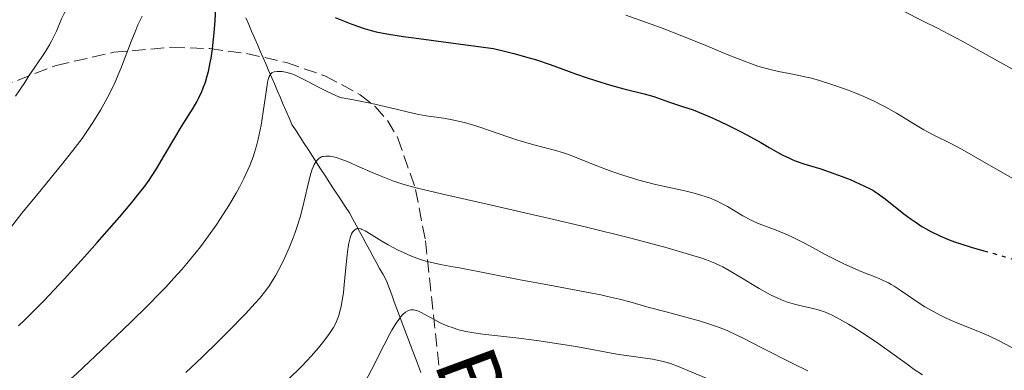
# Model space of a CAD drawing. Units: metres. Extents: x 668231 to 671682, y 4755942 to 4758340.
# Drawn here: x 668379 to 668508, y 4756029 to 4756075 of the extents above; entities that cross this region are included whole.
import ezdxf

# ---------------------------------------------------------------- set-up
doc = ezdxf.new("R2010")
doc.units = ezdxf.units.M
doc.header["$MEASUREMENT"] = 0
doc.linetypes.add('DGN Style 3', pattern=[2.435891, 1.739922, -0.695969])
doc.linetypes.add('DGN Style 5', pattern=[1.217945, 0.521977, -0.695969])
for name, color, linetype, lineweight in [('Barranco lineal', 142, 'DGN Style 3', 13), ('Curva de nivel directora', 30, 'Continuous', 30), ('Curva de nivel directora no vista', 30, 'DGN Style 5', 30), ('Curva de nivel intermedia', 30, 'Continuous', 0), ('Texto de arroyo-regatas y barrancos', 142, 'Continuous', 0), ('Zona arbolada', 92, 'DGN Style 3', 0)]:
    doc.layers.add(name, color=color, linetype=linetype, lineweight=lineweight)
doc.styles.add('Style-Arial', font='arial.ttf')

msp = doc.modelspace()

# ---------------------------------------------------------------- linework, layer by layer
at = {"layer": 'Barranco lineal', "color": 142, "linetype": 'DGN Style 3', "lineweight": 13}
for points in [[(668428.44, 4756038.25, 1430.53), (668428.1, 4756039.17, 1430.84), (668427.75, 4756040.09, 1431.33), (668427.41, 4756041.01, 1431.75), (668426.97, 4756041.82, 1432.07), (668426.52, 4756042.63, 1432.29), (668426.08, 4756043.43, 1432.71), (668425.64, 4756044.24, 1433.14), (668425.2, 4756045.05, 1433.58), (668424.76, 4756045.86, 1433.85), (668424.32, 4756046.66, 1434.15), (668423.88, 4756047.47, 1434.5), (668423.44, 4756048.28, 1434.83), (668423, 4756049.09, 1435.31), (668422.56, 4756049.89, 1435.61), (668422.02, 4756050.72, 1436.2), (668421.49, 4756051.55, 1436.66), (668420.95, 4756052.37, 1437.2), (668420.41, 4756053.2, 1437.52), (668419.87, 4756054.02, 1437.95), (668419.33, 4756054.85, 1438.37), (668418.79, 4756055.68, 1438.86), (668418.26, 4756056.5, 1439.35), (668417.72, 4756057.33, 1439.75), (668417.18, 4756058.16, 1440.18), (668416.64, 4756058.98, 1440.71), (668416.1, 4756059.81, 1441.26), (668415.57, 4756060.64, 1441.81), (668415.03, 4756061.46, 1442.36), (668414.65, 4756062.34, 1442.74), (668414.27, 4756063.21, 1443.11), (668413.9, 4756064.09, 1443.5), (668413.52, 4756064.96, 1443.7), (668413.14, 4756065.84, 1444.04), (668412.77, 4756066.71, 1444.38), (668412.39, 4756067.58, 1444.59), (668412.01, 4756068.46, 1444.91), (668411.64, 4756069.33, 1445.22), (668411.26, 4756070.21, 1445.57), (668410.88, 4756071.08, 1445.95), (668410.51, 4756071.96, 1446.21), (668410.13, 4756072.83, 1446.55), (668409.75, 4756073.71, 1446.81), (668409.38, 4756074.58, 1447), (668409, 4756075.46, 1447.24)], [(668431.9, 4756029.02, 1425.23), (668431.56, 4756029.94, 1425.78), (668431.21, 4756030.86, 1426.39), (668430.87, 4756031.79, 1426.97), (668430.52, 4756032.71, 1427.48), (668430.17, 4756033.63, 1428.08), (668429.83, 4756034.55, 1428.77), (668429.48, 4756035.48, 1429.39), (668429.14, 4756036.4, 1429.89), (668428.79, 4756037.32, 1430.34), (668428.44, 4756038.25, 1430.53)]]:
    msp.add_polyline3d(points, dxfattribs=at)
at = {"layer": 'Curva de nivel directora', "color": 30, "linetype": 'Continuous', "lineweight": 30, "elevation": 1450, "flags": 128}
for points in [[(668404.85, 4756073.49), (668404.97, 4756075.1), (668405.07, 4756076.82)], [(668420.71, 4756075.48), (668422.9, 4756074.63), (668424.48, 4756074.07), (668425.43, 4756073.78), (668426.07, 4756073.63), (668427.46, 4756073.36), (668429.59, 4756073.02), (668431.02, 4756072.81), (668437.15, 4756071.98), (668441.45, 4756071.42), (668443.07, 4756071.06), (668444.11, 4756070.8), (668446.1, 4756070.23), (668447.05, 4756069.93), (668448.87, 4756069.33), (668452.19, 4756068.13), (668453.71, 4756067.6), (668454.78, 4756067.24), (668456.76, 4756066.64), (668458.51, 4756066.16), (668461.17, 4756065.48), (668462.43, 4756065.13), (668464.38, 4756064.46), (668466.34, 4756063.81), (668467.58, 4756063.38), (668468.97, 4756062.84), (668469.71, 4756062.53), (668470.48, 4756062.19), (668472.06, 4756061.44), (668473.63, 4756060.64), (668474.64, 4756060.11), (668476.45, 4756059.12), (668477.56, 4756058.48), (668478.79, 4756057.77), (668479.36, 4756057.46), (668480.2, 4756057.05), (668480.65, 4756056.86), (668481.11, 4756056.68), (668482.11, 4756056.34), (668484.3, 4756055.67), (668485.43, 4756055.3), (668487.1, 4756054.69), (668488.15, 4756054.27), (668488.8, 4756053.99), (668489.95, 4756053.46), (668490.87, 4756053), (668491.26, 4756052.78), (668491.84, 4756052.41), (668492.76, 4756051.74), (668495.21, 4756049.79), (668496.16, 4756049.07), (668496.66, 4756048.73), (668497.56, 4756048.14), (668498.02, 4756047.87), (668498.75, 4756047.47), (668499.9, 4756046.9), (668501.15, 4756046.38), (668501.83, 4756046.13), (668502.53, 4756045.89), (668504.02, 4756045.43), (668505.69, 4756044.95)], [(668379.22, 4756035.11), (668380.01, 4756035.86), (668381.23, 4756037.08), (668382.52, 4756038.4), (668385.18, 4756041.23), (668387.84, 4756044.14), (668389.51, 4756046.03), (668392.42, 4756049.36), (668394.04, 4756051.28), (668394.69, 4756052.08), (668395.75, 4756053.42), (668396.32, 4756054.2), (668396.65, 4756054.69), (668397.29, 4756055.67), (668398.35, 4756057.45), (668399.81, 4756059.97), (668400.57, 4756061.21), (668402.09, 4756063.62), (668402.57, 4756064.46), (668402.8, 4756064.89), (668403.22, 4756065.8), (668403.42, 4756066.28), (668403.7, 4756067.04), (668403.94, 4756067.85), (668404.08, 4756068.41), (668404.33, 4756069.58), (668404.44, 4756070.18), (668404.62, 4756071.41), (668404.77, 4756072.66), (668404.85, 4756073.49)]]:
    msp.add_lwpolyline(points, dxfattribs=at)
at = {"layer": 'Curva de nivel directora no vista', "color": 30, "linetype": 'DGN Style 5', "lineweight": 30, "elevation": 1450, "flags": 128}
msp.add_lwpolyline([(668505.69, 4756044.95), (668507.03, 4756044.57), (668508.44, 4756044.17), (668509.7, 4756043.77), (668510.29, 4756043.57), (668511.38, 4756043.16), (668512.07, 4756042.88), (668513.38, 4756042.26), (668513.86, 4756042.01), (668514.82, 4756041.48), (668515.75, 4756040.92), (668516.34, 4756040.54), (668517.44, 4756039.78), (668518.53, 4756038.97), (668519.9, 4756037.94), (668520.62, 4756037.44), (668521.86, 4756036.66), (668524.23, 4756035.21), (668525.92, 4756034.14), (668528.2, 4756032.64)], dxfattribs=at)
at = {"layer": 'Curva de nivel intermedia', "color": 30, "linetype": 'Continuous', "lineweight": 0, "flags": 128}
for points, elevation in [([(668378.82, 4756065.2), (668380.02, 4756067), (668380.58, 4756067.85), (668381.37, 4756069), (668382.31, 4756070.38), (668382.73, 4756071.02), (668383.29, 4756071.93), (668383.54, 4756072.38), (668383.77, 4756072.82), (668384.17, 4756073.7), (668384.85, 4756075.32), (668385.17, 4756076.02), (668385.66, 4756076.91), (668386.26, 4756077.96), (668386.51, 4756078.5), (668386.62, 4756078.78), (668386.79, 4756079.38), (668387.18, 4756081.2), (668387.41, 4756081.99), (668387.6, 4756082.47), (668387.75, 4756082.79), (668388.1, 4756083.43)], 1460), ([(668376.48, 4756045.85), (668379.66, 4756049.87), (668381.78, 4756052.44), (668384.86, 4756056.19), (668386.33, 4756058.06), (668387.53, 4756059.66), (668388.09, 4756060.45), (668388.88, 4756061.61), (668389.61, 4756062.77), (668389.96, 4756063.35), (668390.62, 4756064.53), (668390.93, 4756065.12), (668391.38, 4756066.02), (668391.81, 4756066.95), (668392.6, 4756068.81), (668393.97, 4756072.34), (668394.57, 4756073.85), (668394.86, 4756074.52), (668395.4, 4756075.66)], 1455), ([(668458.76, 4756075.79), (668463.32, 4756074.17), (668466.12, 4756073.11), (668469.25, 4756071.82), (668472.07, 4756070.65), (668473.41, 4756070.11), (668475.25, 4756069.42), (668476.07, 4756069.14), (668477.52, 4756068.72), (668478.76, 4756068.42), (668480.89, 4756068.02), (668482.24, 4756067.73), (668482.93, 4756067.57), (668484, 4756067.28), (668485.77, 4756066.74), (668487.55, 4756066.11), (668488.49, 4756065.75), (668489.95, 4756065.15), (668491.41, 4756064.48), (668492.14, 4756064.12), (668492.85, 4756063.74), (668494.23, 4756062.95), (668496.72, 4756061.44), (668497.8, 4756060.8), (668498.29, 4756060.53), (668499.23, 4756060.04), (668501.37, 4756058.97), (668502.82, 4756058.19), (668505.73, 4756056.55), (668510.71, 4756053.7)], 1455), ([(668495.05, 4756076.36), (668497.74, 4756075.03), (668499.51, 4756074.13), (668502.84, 4756072.39), (668506, 4756070.66), (668509.33, 4756068.79)], 1460), ([(668408.75, 4756054.41), (668409.27, 4756055.54), (668409.51, 4756056.1), (668409.94, 4756057.23), (668410.13, 4756057.8), (668410.39, 4756058.68), (668410.61, 4756059.58), (668410.75, 4756060.18), (668410.99, 4756061.4), (668411.27, 4756063.15), (668411.68, 4756066.06), (668411.84, 4756067.03), (668411.92, 4756067.39), (668412.05, 4756067.76), (668412.12, 4756067.9), (668412.28, 4756068.13), (668412.41, 4756068.23), (668412.5, 4756068.29), (668412.72, 4756068.37), (668413.11, 4756068.43), (668413.34, 4756068.44), (668413.73, 4756068.41), (668414.39, 4756068.29), (668415.14, 4756068.05), (668415.54, 4756067.88), (668415.97, 4756067.69), (668416.92, 4756067.19), (668418.53, 4756066.35), (668419.54, 4756065.85), (668421.36, 4756065), (668422.86, 4756064.74), (668425.52, 4756064.22), (668427.75, 4756063.72), (668430.11, 4756063.16), (668431.04, 4756062.94), (668431.64, 4756062.81), (668432.63, 4756062.62), (668434.89, 4756062.3), (668436.01, 4756062.1), (668436.64, 4756061.97), (668437.64, 4756061.73), (668439.24, 4756061.27), (668440.92, 4756060.7), (668443.32, 4756059.86), (668444.62, 4756059.43), (668446.7, 4756058.83), (668449.41, 4756058.1), (668450.59, 4756057.75), (668451.12, 4756057.58), (668452.06, 4756057.24), (668454.75, 4756056.15), (668456.23, 4756055.58), (668457.05, 4756055.28), (668458.38, 4756054.83), (668459.77, 4756054.4), (668460.49, 4756054.2), (668462.67, 4756053.64), (668466.52, 4756052.78), (668467.88, 4756052.44), (668468.6, 4756052.24), (668469.73, 4756051.86), (668470.73, 4756051.44), (668471.24, 4756051.19), (668472.09, 4756050.73), (668474.12, 4756049.51), (668475.2, 4756048.93), (668475.56, 4756048.77), (668476.26, 4756048.47), (668478.45, 4756047.65), (668479.67, 4756047.14), (668480.51, 4756046.75), (668482.16, 4756045.94), (668483.31, 4756045.32), (668484.88, 4756044.47), (668485.76, 4756044.01), (668487.25, 4756043.28), (668489.32, 4756042.36), (668490.26, 4756041.96), (668491.08, 4756041.64), (668492.04, 4756041.27), (668492.49, 4756041.07), (668493.18, 4756040.73), (668493.54, 4756040.53), (668493.91, 4756040.3), (668494.71, 4756039.77), (668496.49, 4756038.54), (668497.46, 4756037.91), (668497.96, 4756037.6), (668498.99, 4756037.02), (668500.05, 4756036.47), (668500.75, 4756036.13), (668502.12, 4756035.52), (668503.58, 4756034.93), (668505.42, 4756034.2), (668506.31, 4756033.81), (668507.69, 4756033.13), (668510.1, 4756031.86)], 1445), ([(668418.34, 4756056.81), (668418.47, 4756056.94), (668418.68, 4756057.1), (668418.92, 4756057.23), (668419.05, 4756057.27), (668419.18, 4756057.31), (668419.47, 4756057.35), (668419.78, 4756057.35), (668420, 4756057.33), (668420.47, 4756057.25), (668420.83, 4756057.15), (668421.59, 4756056.9), (668422.38, 4756056.58), (668423.94, 4756055.88), (668425.53, 4756055.18), (668426.49, 4756054.78), (668428.26, 4756054.11), (668429.45, 4756053.71), (668430.19, 4756053.5), (668431.67, 4756053.11), (668435.18, 4756052.28), (668440.59, 4756051.04), (668449.34, 4756049.03), (668453.64, 4756048.02), (668459.27, 4756046.62), (668462.4, 4756045.8), (668464.21, 4756045.31), (668467.12, 4756044.47), (668468.72, 4756043.96), (668469.36, 4756043.74), (668470.44, 4756043.32), (668471.07, 4756043.03), (668471.48, 4756042.82), (668472.31, 4756042.36), (668473.94, 4756041.39), (668476.26, 4756040), (668477.33, 4756039.4), (668477.81, 4756039.14), (668478.68, 4756038.72), (668479.46, 4756038.4), (668479.94, 4756038.23), (668480.88, 4756037.95), (668481.94, 4756037.7), (668483.32, 4756037.38), (668483.96, 4756037.22), (668484.82, 4756036.93), (668485.4, 4756036.68), (668485.82, 4756036.49), (668486.76, 4756035.99), (668487.94, 4756035.32), (668488.61, 4756034.93), (668489.7, 4756034.26), (668491.47, 4756033.08), (668493.32, 4756031.76), (668495.62, 4756030.07), (668496.56, 4756029.39), (668497.65, 4756028.68)], 1440), ([(668401.14, 4756029), (668403.29, 4756031.03), (668405.38, 4756033.06), (668406.69, 4756034.36), (668408.95, 4756036.68), (668410.23, 4756038.07), (668410.76, 4756038.67), (668411.61, 4756039.74), (668412.08, 4756040.4), (668412.37, 4756040.83), (668412.91, 4756041.73), (668413.71, 4756043.23), (668414.11, 4756044.04), (668414.68, 4756045.32), (668415.21, 4756046.65), (668415.46, 4756047.32), (668415.68, 4756048), (668416.1, 4756049.36), (668416.46, 4756050.7), (668417.08, 4756053.31), (668417.46, 4756054.91), (668417.68, 4756055.62), (668417.85, 4756056.04), (668417.95, 4756056.24), (668418.1, 4756056.5), (668418.34, 4756056.81)], 1440), ([(668378.98, 4756022.76), (668381.48, 4756024.59), (668382.9, 4756025.66), (668385.14, 4756027.41), (668385.77, 4756027.93), (668386.82, 4756028.83), (668387.74, 4756029.68), (668390.05, 4756031.9), (668393.93, 4756035.59), (668396.21, 4756037.82), (668397.74, 4756039.38), (668398.49, 4756040.16), (668399.58, 4756041.34), (668400.61, 4756042.5), (668401.26, 4756043.26), (668402.48, 4756044.75), (668403.05, 4756045.48), (668404.11, 4756046.91), (668405.09, 4756048.29), (668405.69, 4756049.19), (668406.78, 4756050.89), (668407.73, 4756052.5), (668408.16, 4756053.27), (668408.75, 4756054.41)], 1445), ([(668419.03, 4756032.89), (668419.86, 4756033.99), (668420.48, 4756034.9), (668420.74, 4756035.39), (668420.88, 4756035.7), (668421.12, 4756036.35), (668421.34, 4756037.15), (668421.46, 4756037.63), (668421.62, 4756038.46), (668421.77, 4756039.44), (668421.84, 4756039.99), (668422.02, 4756041.86), (668422.25, 4756044.4), (668422.39, 4756045.48), (668422.47, 4756045.92), (668422.65, 4756046.63), (668422.84, 4756047.14), (668422.98, 4756047.39), (668423.08, 4756047.51), (668423.28, 4756047.7), (668423.47, 4756047.82), (668423.58, 4756047.85), (668423.75, 4756047.86), (668424.04, 4756047.81), (668424.21, 4756047.74), (668424.61, 4756047.54), (668425.39, 4756047.06), (668426.79, 4756046.19), (668427.65, 4756045.7), (668428.95, 4756045.03), (668429.64, 4756044.7), (668430.7, 4756044.25), (668431.75, 4756043.85), (668432.26, 4756043.68), (668432.75, 4756043.54), (668433.72, 4756043.31), (668434.71, 4756043.11), (668436.15, 4756042.86), (668436.97, 4756042.72), (668444.91, 4756041.14), (668448.54, 4756040.47), (668453.39, 4756039.58), (668455.49, 4756039.16), (668456.39, 4756038.96), (668457.95, 4756038.59), (668459.29, 4756038.24), (668461.84, 4756037.52), (668464.05, 4756036.93), (668467.13, 4756036.12), (668468.54, 4756035.72), (668470.15, 4756035.22), (668470.9, 4756034.95), (668472.05, 4756034.48), (668472.67, 4756034.2), (668474.05, 4756033.54), (668476.61, 4756032.25), (668480.58, 4756030.22), (668482.63, 4756029.21)], 1435), ([(668424.15, 4756026.84), (668425.47, 4756029.35), (668427.12, 4756032.62), (668427.83, 4756033.98), (668428.14, 4756034.54), (668428.7, 4756035.46), (668429.16, 4756036.12), (668429.43, 4756036.45), (668429.6, 4756036.63), (668429.92, 4756036.9), (668430.22, 4756037.09), (668430.37, 4756037.15), (668430.6, 4756037.21), (668430.84, 4756037.22), (668430.97, 4756037.21), (668431.17, 4756037.17), (668431.62, 4756037.02), (668431.87, 4756036.9), (668432.43, 4756036.61), (668433.74, 4756035.88), (668434.46, 4756035.52), (668435.13, 4756035.21), (668435.47, 4756035.07), (668436.01, 4756034.88), (668436.88, 4756034.61), (668437.82, 4756034.39), (668438.33, 4756034.29), (668438.86, 4756034.2), (668440.02, 4756034.04), (668444.38, 4756033.54), (668447.13, 4756033.19), (668450.84, 4756032.64), (668452.48, 4756032.37), (668457.59, 4756031.42), (668462.28, 4756030.74), (668463.49, 4756030.49), (668464.19, 4756030.31), (668464.63, 4756030.16), (668465.54, 4756029.83), (668469.83, 4756028.02)], 1430), ([(668378.99, 4756002.07), (668380.58, 4756003.08), (668381.42, 4756003.64), (668386.14, 4756007.01), (668388.48, 4756008.6), (668392.04, 4756011.03), (668393.87, 4756012.32), (668396.55, 4756014.29), (668399.94, 4756016.86), (668401.57, 4756018.06), (668403.93, 4756019.73), (668407.05, 4756021.93), (668408.65, 4756023.12), (668410.31, 4756024.43), (668411.05, 4756025.04), (668412.52, 4756026.28), (668413.58, 4756027.22), (668415.08, 4756028.61), (668415.77, 4756029.28), (668416.41, 4756029.93), (668417.55, 4756031.14), (668418.5, 4756032.24), (668419.03, 4756032.89)], 1435)]:
    msp.add_lwpolyline(points, dxfattribs=dict(at, elevation=elevation))
at = {"layer": 'Zona arbolada', "color": 92, "linetype": 'DGN Style 3', "lineweight": 0}
for points in [[(668376.82, 4756066.38, 1456.64), (668384.13, 4756069.21, 1456.72), (668391.69, 4756070.94, 1457.02), (668399.28, 4756071.59, 1457.23), (668404.26, 4756071.42, 1457.18), (668409.09, 4756070.78, 1456.88), (668414.31, 4756069.58, 1456.42), (668419.36, 4756067.85, 1455.94), (668423.96, 4756065.38, 1455.21), (668425.92, 4756063.82, 1454.69), (668427.56, 4756062.01, 1454.04), (668428.92, 4756059.71, 1453.13), (668431.23, 4756052.98, 1450.26), (668432.52, 4756046.23, 1447.24), (668434.92, 4756024.22, 1436.85), (668437.61, 4755995.16, 1422.27), (668438.82, 4755986.22, 1418.05), (668440.19, 4755979.06, 1414.96), (668442.26, 4755972.3, 1412.71), (668446.02, 4755963.22, 1410.56), (668453.76, 4755947.01, 1407.7), (668454, 4755946.63, 1407.64), (668282.42, 4755942.37, 1467.91)], [(668376.82, 4756066.38, 1456.64), (668384.13, 4756069.21, 1456.72), (668391.69, 4756070.94, 1457.02), (668399.28, 4756071.59, 1457.23), (668404.26, 4756071.42, 1457.18), (668409.09, 4756070.78, 1456.88), (668414.31, 4756069.58, 1456.42), (668419.36, 4756067.85, 1455.94), (668423.96, 4756065.38, 1455.21), (668425.92, 4756063.82, 1454.69), (668427.56, 4756062.01, 1454.04), (668428.92, 4756059.71, 1453.13), (668431.23, 4756052.98, 1450.26), (668432.52, 4756046.23, 1447.24), (668434.92, 4756024.22, 1436.85), (668437.61, 4755995.16, 1422.27), (668438.82, 4755986.22, 1418.05), (668440.19, 4755979.06, 1414.96), (668442.26, 4755972.3, 1412.71), (668446.02, 4755963.22, 1410.56), (668453.76, 4755947.01, 1407.7), (668454, 4755946.63, 1407.64)]]:
    msp.add_polyline3d(points, dxfattribs=at)

# ---------------------------------------------------------------- texts
at = {"layer": 'Texto de arroyo-regatas y barrancos', "color": 142, "linetype": 'Continuous', "lineweight": 0, "style": 'Style-Arial'}
msp.add_text('Burgisamendia', height=8, rotation=290.2826, dxfattribs=at).set_placement((668433.56, 4756030.3, 1425.98))

doc.saveas('drawing.dxf')
